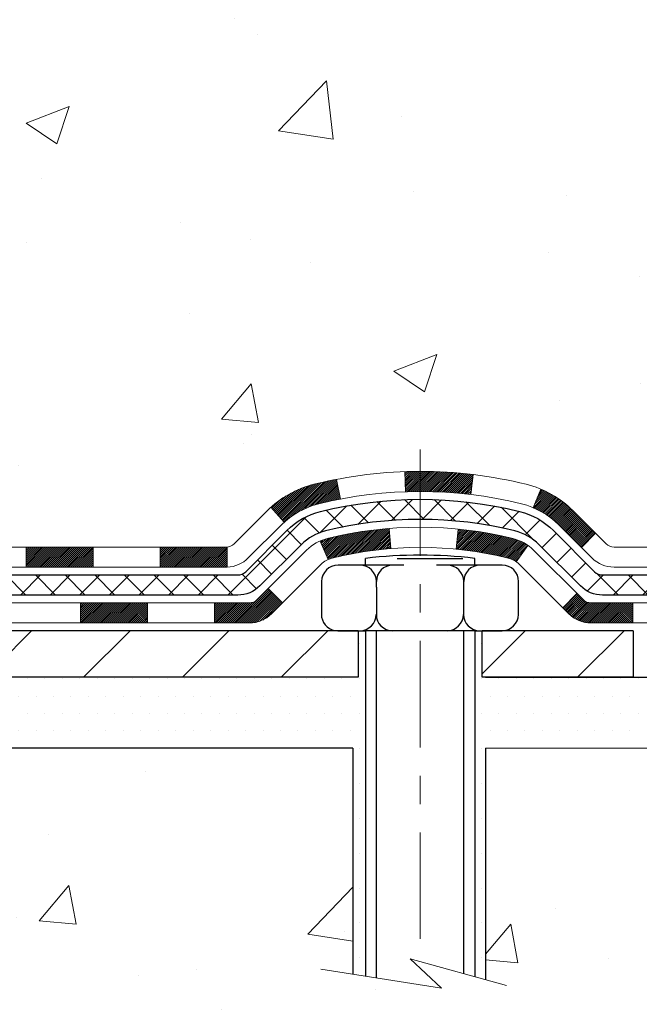
# Model space of a CAD drawing. Extents: x 13 to 3254, y -366 to 1977.
# Drawn here: x 178 to 180, y -349 to -345 of the extents above; entities that cross this region are included whole.
import ezdxf

# ---------------------------------------------------------------- set-up
doc = ezdxf.new("R2010")
doc.units = 0
doc.header["$LTSCALE"] = 5
doc.header["$MEASUREMENT"] = 0
doc.linetypes.add('CENTERX2', pattern=[4, 2.5, -0.5, 0.5, -0.5])
for name, color, linetype, lineweight in [('CENTERLINE - L', 1, 'CENTERX2', 18), ('CONCRETE - H', 130, 'CONTINUOUS', 9), ('CONCRETE - L', 132, 'CONTINUOUS', 13), ('DECK COAT - H', 20, 'CONTINUOUS', 20), ('DECK COAT - L', 22, 'CONTINUOUS', 18), ('MIG FOOT - H', 251, 'CONTINUOUS', 20), ('MIG FOOT - L', 7, 'CONTINUOUS', 30), ('PVC SIDESHEET - H', 170, 'CONTINUOUS', 20), ('PVC SIDESHEET - L', 150, 'CONTINUOUS', 25), ('SCREW - L', 1, 'CONTINUOUS', 25), ('SETTING BED - H', 210, 'CONTINUOUS', 20), ('SETTING BED - L', 212, 'CONTINUOUS', 25)]:
    doc.layers.add(name, color=color, linetype=linetype, lineweight=lineweight)
doc.layers.add('DECKCOAT', color=1, linetype='CONTINUOUS')
doc.layers.add('METAL11', color=7, linetype='CONTINUOUS')

msp = doc.modelspace()

# ---------------------------------------------------------------- hatches: boundary and pattern name
at = {"layer": 'CONCRETE - H'}
h = msp.add_hatch(dxfattribs=at)
h.set_pattern_fill('AR-CONC', color=256, scale=0.217, style=0)
h.set_pattern_definition([(49.99999999999999, (0, 0), (1.556454596243635, -0.1361721329122314), [0.16275, -1.79025]), (355, (0, 0), (-0.30109039394021, 1.632256930129026), [0.1302, -1.4322]), (100.45144446, (0.12970454777, -0.01134767648), (1.255364197397833, 1.496084780401926), [0.13831621664, -1.52147838304]), (46.18420000000002, (0, 0.434), (2.315913687557312, -0.3591768393209761), [0.244125, -2.685375]), (96.63563549, (0.19299273665, 0.40406852381), (2.028216422113076, 2.113837363680775), [0.20747444214, -2.282218859199999]), (351.1841639899999, (0, 0.434), (2.028216420768858, 2.113837362585878), [0.1953, -2.14830000217]), (21, (0.217, 0.3255), (1.295288303097062, -0.8736829927437852), [0.16275, -1.79025]), (326.0000000000001, (0.217, 0.3255), (0.5279942702698324, 1.573575597751671), [0.1302, -1.4322]), (71.45144474, (0.32494069118, 0.25269308442), (1.823282557504037, 0.6998926015897878), [0.1383162123, -1.52147838304]), (37.50000000000001, (0, 0), (0.02638688603852075, 0.7223796628139459), [0, -1.41484, 0, -1.4539, 0, -1.437625]), (7.499999999999999, (0, 0), (0.5708608962494625, 0.8558734147847217), [0, -0.82894, 0, -1.38229, 0, -0.547925]), (327.5, (-0.48391, 0), (1.158394686494127, -0.04894407166360407), [0, -0.5425, 0, -1.6926, 0, -2.24595]), (317.5, (-0.70091, 0), (1.265513987472978, 0.2172278116611295), [0, -0.70525, 0, -1.12406, 0, -1.59495])])
edge = h.paths.add_edge_path()
edge.add_line((180.1651988474792, -341.3907143050288), (179.1057283722127, -341.3907143050288))
edge.add_line((179.1057283722127, -341.3907143050288), (179.1057283722127, -340.433675749743))
edge.add_line((179.1057283722127, -340.433675749743), (181.3799994413012, -340.4336757497431))
edge.add_line((181.3799994413012, -340.4336757497431), (181.3799994413013, -340.9596613270319))
edge.add_line((181.3799994413013, -340.9596613270319), (181.4224298295134, -340.9486907248155))
edge.add_line((181.4224298295134, -340.9486907248155), (181.4906959323446, -340.9316240834329))
edge.add_line((181.4906959323446, -340.9316240834329), (181.5594323325196, -340.9150170754478))
edge.add_line((181.5594323325196, -340.9150170754478), (181.6286258231767, -340.8988704247782))
edge.add_line((181.6286258231767, -340.8988704247782), (181.6982631974543, -340.8831848553419))
edge.add_line((181.6982631974543, -340.8831848553419), (181.7683312484903, -340.8679610910571))
edge.add_line((181.7683312484903, -340.8679610910571), (181.8388167694233, -340.8531998558415))
edge.add_line((181.8388167694233, -340.8531998558415), (181.9097065533912, -340.8389018736132))
edge.add_line((181.9097065533912, -340.8389018736132), (181.9809873935325, -340.8250678682901))
edge.add_line((181.9809873935325, -340.8250678682901), (182.0526460829852, -340.8116985637901))
edge.add_line((182.0526460829852, -340.8116985637901), (182.1246694148877, -340.7987946840311))
edge.add_line((182.1246694148877, -340.7987946840311), (182.1970346070004, -340.7863484485178))
edge.add_line((182.1970346070004, -340.7863484485178), (182.2696795024413, -340.7743171059951))
edge.add_line((182.2696795024413, -340.7743171059951), (182.3425318249106, -340.7626489176033))
edge.add_line((182.3425318249106, -340.7626489176033), (182.4155192981009, -340.7512921444757))
edge.add_line((182.4155192981009, -340.7512921444757), (182.488569645705, -340.7401950477458))
edge.add_line((182.488569645705, -340.7401950477458), (182.5616105914152, -340.7293058885471))
edge.add_line((182.5616105914152, -340.7293058885471), (182.6345698589244, -340.7185729280127))
edge.add_line((182.6345698589244, -340.7185729280127), (182.7073751719251, -340.7079444272763))
edge.add_line((182.7073751719251, -340.7079444272763), (182.7799542541099, -340.6973686474713))
edge.add_line((182.7799542541099, -340.6973686474713), (182.8522348291714, -340.6867938497309))
edge.add_line((182.8522348291714, -340.6867938497309), (182.9241446208021, -340.6761682951887))
edge.add_line((182.9241446208021, -340.6761682951887), (182.9956113526949, -340.6654402449781))
edge.add_line((182.9956113526949, -340.6654402449781), (183.0665627485421, -340.6545579602324))
edge.add_line((183.0665627485421, -340.6545579602324), (183.1369265320365, -340.6434697020851))
edge.add_line((183.1369265320365, -340.6434697020851), (183.2066304268706, -340.6321237316695))
edge.add_line((183.2066304268706, -340.6321237316695), (183.2756021567371, -340.6204683101192))
edge.add_line((183.2756021567371, -340.6204683101192), (183.3437694453285, -340.6084516985675))
edge.add_line((183.3437694453285, -340.6084516985675), (183.4110600163376, -340.5960221581478))
edge.add_line((183.4110600163376, -340.5960221581478), (183.4774015934568, -340.5831279499935))
edge.add_line((183.4774015934568, -340.5831279499935), (183.5427219003788, -340.569717335238))
edge.add_line((183.5427219003788, -340.569717335238), (183.6069486607961, -340.5557385750147))
edge.add_line((183.6069486607961, -340.5557385750147), (183.6700095984015, -340.5411399304572))
edge.add_line((183.6700095984015, -340.5411399304572), (183.7318324368875, -340.5258696626987))
edge.add_line((183.7318324368875, -340.5258696626987), (183.7923448999468, -340.5098760328727))
edge.add_line((183.7923448999468, -340.5098760328727), (183.8514747112718, -340.4931073021125))
edge.add_line((183.8514747112718, -340.4931073021125), (183.9091495945553, -340.4755117315517))
edge.add_line((183.9091495945553, -340.4755117315517), (183.9652972734899, -340.4570375823236))
edge.add_line((183.9652972734899, -340.4570375823236), (184.019845471768, -340.4376331155616))
edge.add_line((184.019845471768, -340.4376331155616), (184.0727219130825, -340.4172465923991))
edge.add_line((184.0727219130825, -340.4172465923991), (184.1238543211258, -340.3958262739696))
edge.add_line((184.1238543211258, -340.3958262739696), (184.1731704195906, -340.3733204214064))
edge.add_line((184.1731704195906, -340.3733204214064), (184.2205979321695, -340.349677295843))
edge.add_line((184.2205979321695, -340.349677295843), (184.2660645825551, -340.3248451584128))
edge.add_line((184.2660645825551, -340.3248451584128), (184.30949809444, -340.2987722702491))
edge.add_line((184.30949809444, -340.2987722702491), (184.3508261915168, -340.2714068924854))
edge.add_line((184.3508261915168, -340.2714068924854), (184.3899765974781, -340.2426972862551))
edge.add_line((184.3899765974781, -340.2426972862551), (184.4268770360166, -340.2125917126917))
edge.add_line((184.4268770360166, -340.2125917126917), (184.4614552308248, -340.1810384329284))
edge.add_line((184.4614552308248, -340.1810384329284), (184.4936389055953, -340.1479857080988))
edge.add_line((184.4936389055953, -340.1479857080988), (184.5233557840208, -340.1133817993363))
edge.add_line((184.5233557840208, -340.1133817993363), (184.5505335897938, -340.0771749677742))
edge.add_line((184.5505335897938, -340.0771749677742), (184.575100046607, -340.039313474546))
edge.add_line((184.575100046607, -340.039313474546), (184.596982878153, -339.999745580785))
edge.add_line((184.596982878153, -339.999745580785), (184.6161098081244, -339.9584195476247))
edge.add_line((184.6161098081244, -339.9584195476247), (184.6324085602138, -339.9152836361986))
edge.add_line((184.6324085602138, -339.9152836361986), (184.6458068581138, -339.8702861076399))
edge.add_line((184.6458068581138, -339.8702861076399), (184.6562324255169, -339.8233752230822))
edge.add_line((184.6562324255169, -339.8233752230822), (184.6636129861159, -339.7744992436587))
edge.add_line((184.6636129861159, -339.7744992436587), (184.6678762636033, -339.7236064305031))
edge.add_line((184.6678762636033, -339.7236064305031), (184.6689499816718, -339.6706450447485))
edge.add_line((184.6689499816718, -339.6706450447485), (184.6667618640139, -339.6155633475286))
edge.add_line((184.6667618640139, -339.6155633475286), (184.6612396343223, -339.5583095999766))
edge.add_line((184.6612396343223, -339.5583095999766), (183.2837935231609, -339.5583095999766))
edge.add_line((183.2837935231609, -339.5583095999766), (183.2837935231609, -340.0582439149092))
edge.add_line((183.2837935231609, -340.0582439149092), (177.7166722120767, -340.0582439149092))
edge.add_line((177.7166722120767, -340.0582439149092), (177.7166752440547, -340.1828670158773))
edge.add_arc((177.6391389281175, -340.1840708574205), 0.07754566089448583, -90.88951218764669, 0.8895121876890926, ccw=False)
edge.add_line((177.6379350865744, -340.2616071733576), (177.3500224063624, -340.2616071733576))
edge.add_arc((177.0795338080455, -340.2546692623057), 0.2705775608383088, 311.97731109412246, 358.5307111492198, ccw=False)
edge.add_line((177.2605058949723, -340.4558192565452), (176.9452879545165, -340.6597674880182))
edge.add_arc((176.9666745511522, -340.6928221455468), 0.03936999999987451, 122.903152139245, 180.0000000002482)
edge.add_line((176.9273045511523, -340.692822145547), (176.9273045511523, -340.6973747016671))
edge.add_line((176.9273045511523, -340.6973747016671), (177.025729551152, -340.6973747016671))
edge.add_line((177.025729551152, -340.6973747016671), (177.025729551152, -340.8866097505257))
edge.add_arc((177.084124602649, -340.8726094917017), 0.06004988997894509, 193.4822306559217, 239.215392107091)
edge.add_arc((176.9140468340853, -341.3497930559482), 0.4478254090915094, 17.640255938496693, 71.87109708272459, ccw=False)
edge.add_arc((176.0485174563535, -341.6423479607184), 1.361411651893403, 4.074979495412208, 18.335053960161474, ccw=False)
edge.add_arc((175.7793509841761, -341.4084200362796), 1.632909065609124, 345.2170686115325, 355.1808035833505, ccw=False)
edge.add_arc((176.8493011705749, -341.6952750630966), 0.5251995961844588, 309.56664417564366, 345.6920565175259, ccw=False)
edge.add_arc((176.9257875103837, -341.757383155236), 0.4290404058595066, 287.3023772371974, 306.9749010396853, ccw=False)
edge.add_arc((177.0650995511519, -342.2045972690723), 0.03936999999985526, 107.3023772371372, 180.0000000001654)
edge.add_line((177.025729551152, -342.2045972690724), (177.0257265192018, -346.8678293947113))
edge.add_arc((177.0650965192018, -346.8678293947114), 0.03937000000001944, 179.9999999999172, 270.0000000000828)
edge.add_line((177.0650965192018, -346.9071993947114), (178.7760031376638, -346.9071993947113))
edge.add_arc((178.7760016215771, -346.8678293945487), 0.03937000019183777, 270.0022063848002, 314.9999999442246)
edge.add_line((178.803840415661, -346.8956681886867), (178.9331824184001, -346.7669582955551))
edge.add_arc((179.1700089141246, -347.0289036388943), 0.3531319186568291, 103.90174750326702, 132.1169401451388, ccw=False)
edge.add_arc((179.4592935071845, -348.1976734123012), 1.557170273114523, 76.09799910896118, 103.9019434277543, ccw=False)
edge.add_arc((179.7485781002669, -347.0289036388611), 0.3531319186165556, 45.00000000002609, 76.09799910891871, ccw=False)
edge.add_line((179.998280074574, -346.7792016645538), (180.1147465987069, -346.8956681886867))
edge.add_arc((180.1425853931164, -346.8678293940616), 0.03937000076650304, 225.0000002219612, 270.0044118211783)
edge.add_line((180.1425884246381, -346.9071993947114), (180.3540282912199, -346.9071993947114))
edge.add_arc((180.3540267751879, -347.0271993948417), 0.1200000001398095, 60.00003268739249, 89.99927614802698, ccw=False)
edge.add_line((180.4140267159694, -346.9232763120363), (181.0941154181062, -347.3159251901031))
edge.add_arc((181.1137989022022, -347.2818288941481), 0.03937000055889801, 240.0025478434609, 269.999999892416)
edge.add_line((181.1137989021283, -347.321198894707), (182.0217583591353, -347.321198894707))
edge.add_arc((182.0217568430985, -347.4314348948482), 0.110236000151605, 60.00000001032362, 89.9992120313662, ccw=False)
edge.add_line((182.0768748431571, -347.3359677182954), (182.2126357507749, -347.414349314854))
edge.add_arc((182.2323207507748, -347.3802538947072), 0.03936999999979254, 239.9999999999531, 270.0000000000828)
edge.add_line((182.2323207507749, -347.419623894707), (182.9020044507749, -347.419623894707))
edge.add_line((182.9020044507749, -347.419623894707), (182.9020059667518, -347.61647390322))
edge.add_line((182.9020059667518, -347.61647390322), (183.3950076187749, -347.6164739032187))
edge.add_line((183.3950076187749, -347.6164739032187), (183.3616761579202, -347.568088350966))
edge.add_line((183.3616761579202, -347.568088350966), (183.3328182953567, -347.5179052482332))
edge.add_line((183.3328182953567, -347.5179052482332), (183.3078925814955, -347.4662610232594))
edge.add_line((183.3078925814955, -347.4662610232594), (183.286357566748, -347.4134921042836))
edge.add_line((183.286357566748, -347.4134921042836), (183.2676718015254, -347.359934919545))
edge.add_line((183.2676718015254, -347.359934919545), (183.251293836239, -347.3059258972826))
edge.add_line((183.251293836239, -347.3059258972826), (183.2366822213002, -347.2518014657354))
edge.add_line((183.2366822213002, -347.2518014657354), (183.2232955071202, -347.1978980531426))
edge.add_line((183.2232955071202, -347.1978980531426), (183.2105922441102, -347.1445520877431))
edge.add_line((183.2105922441102, -347.1445520877431), (183.1980309826816, -347.0920999977761))
edge.add_line((183.1980309826816, -347.0920999977761), (183.1850702732456, -347.0408782114807))
edge.add_line((183.1850702732456, -347.0408782114807), (183.1711686662136, -346.9912231570959))
edge.add_line((183.1711686662136, -346.9912231570959), (183.1557847119967, -346.9434712628607))
edge.add_line((183.1557847119967, -346.9434712628607), (183.1383769610064, -346.8979589570143))
edge.add_line((183.1383769610064, -346.8979589570143), (183.1184244842133, -346.8550082059015))
edge.add_line((183.1184244842133, -346.8550082059015), (183.0957381547348, -346.8147071378178))
edge.add_line((183.0957381547348, -346.8147071378178), (183.0703975511535, -346.7769545104892))
edge.add_line((183.0703975511535, -346.7769545104892), (183.0424899770224, -346.7416436374569))
edge.add_line((183.0424899770224, -346.7416436374569), (183.0121027358949, -346.7086678322621))
edge.add_line((183.0121027358949, -346.7086678322621), (182.9793231313242, -346.677920408446))
edge.add_line((182.9793231313242, -346.677920408446), (182.9442384668637, -346.6492946795498))
edge.add_line((182.9442384668637, -346.6492946795498), (182.9069360460665, -346.6226839591147))
edge.add_line((182.9069360460665, -346.6226839591147), (182.8675031724861, -346.597981560682))
edge.add_line((182.8675031724861, -346.597981560682), (182.8260271496756, -346.5750807977928))
edge.add_line((182.8260271496756, -346.5750807977928), (182.7825952811883, -346.5538749839884))
edge.add_line((182.7825952811883, -346.5538749839884), (182.7372948705774, -346.5342574328099))
edge.add_line((182.7372948705774, -346.5342574328099), (182.6902132213964, -346.5161214577986))
edge.add_line((182.6902132213964, -346.5161214577986), (182.6414376371984, -346.4993603724957))
edge.add_line((182.6414376371984, -346.4993603724957), (182.5910554215367, -346.4838674904424))
edge.add_line((182.5910554215367, -346.4838674904424), (182.5391538779647, -346.46953612518))
edge.add_line((182.5391538779647, -346.46953612518), (182.4858203100354, -346.4562595902495))
edge.add_line((182.4858203100354, -346.4562595902495), (182.4311420213023, -346.4439311991924))
edge.add_line((182.4311420213023, -346.4439311991924), (182.3752063153187, -346.4324442655496))
edge.add_line((182.3752063153187, -346.4324442655496), (182.3181004956377, -346.4216921028626))
edge.add_line((182.3181004956377, -346.4216921028626), (182.2599118658127, -346.4115680246723))
edge.add_line((182.2599118658127, -346.4115680246723), (182.2007277293969, -346.4019653445202))
edge.add_line((182.2007277293969, -346.4019653445202), (182.1406353899436, -346.3927773759474))
edge.add_line((182.1406353899436, -346.3927773759474), (182.0797221510061, -346.3838974324951))
edge.add_line((182.0797221510061, -346.3838974324951), (182.0180753161377, -346.3752188277045))
edge.add_line((182.0180753161377, -346.3752188277045), (181.9557821888916, -346.3666348751169))
edge.add_line((181.9557821888916, -346.3666348751169), (181.8929300728211, -346.3580388882734))
edge.add_line((181.8929300728211, -346.3580388882734), (181.8296062714794, -346.3493241807152))
edge.add_line((181.8296062714794, -346.3493241807152), (181.76589808842, -346.3403840659836))
edge.add_line((181.76589808842, -346.3403840659836), (181.7018928271959, -346.3311118576198))
edge.add_line((181.7018928271959, -346.3311118576198), (181.6376777913606, -346.321400869165))
edge.add_line((181.6376777913606, -346.321400869165), (181.5733402844672, -346.3111444141604))
edge.add_line((181.5733402844672, -346.3111444141604), (181.5089676100691, -346.3002358061472))
edge.add_line((181.5089676100691, -346.3002358061472), (181.4446470717195, -346.2885683586667))
edge.add_line((181.4446470717195, -346.2885683586667), (181.3804659729717, -346.2760353852599))
edge.add_line((181.3804659729717, -346.2760353852599), (181.316511617379, -346.2625301994683))
edge.add_line((181.316511617379, -346.2625301994683), (181.2528713084946, -346.2479461148329))
edge.add_line((181.2528713084946, -346.2479461148329), (181.1896308195999, -346.2321790790177))
edge.add_line((181.1896308195999, -346.2321790790177), (181.1268402221106, -346.2151864948413))
edge.add_line((181.1268402221106, -346.2151864948413), (181.0645136024008, -346.1969877077194))
edge.add_line((181.0645136024008, -346.1969877077194), (181.0026634599369, -346.1776047946803))
edge.add_line((181.0026634599369, -346.1776047946803), (180.9413022941849, -346.1570598327528))
edge.add_line((180.9413022941849, -346.1570598327528), (180.8804426046111, -346.1353748989653))
edge.add_line((180.8804426046111, -346.1353748989653), (180.8200968906818, -346.1125720703464))
edge.add_line((180.8200968906818, -346.1125720703464), (180.760277651863, -346.0886734239247))
edge.add_line((180.760277651863, -346.0886734239247), (180.700997387621, -346.0637010367287))
edge.add_line((180.700997387621, -346.0637010367287), (180.6422685974219, -346.037676985787))
edge.add_line((180.6422685974219, -346.037676985787), (180.5841037807321, -346.0106233481281))
edge.add_line((180.5841037807321, -346.0106233481281), (180.5265154370177, -345.9825622007806))
edge.add_line((180.5265154370177, -345.9825622007806), (180.4695160657448, -345.9535156207731))
edge.add_line((180.4695160657448, -345.9535156207731), (180.4131181663797, -345.9235056851341))
edge.add_line((180.4131181663797, -345.9235056851341), (180.3573342383885, -345.8925544708922))
edge.add_line((180.3573342383885, -345.8925544708922), (180.3021767812376, -345.8606840550759))
edge.add_line((180.3021767812376, -345.8606840550759), (180.247658294393, -345.8279165147138))
edge.add_line((180.247658294393, -345.8279165147138), (180.193791277321, -345.7942739268345))
edge.add_line((180.193791277321, -345.7942739268345), (180.1405882294877, -345.7597783684665))
edge.add_line((180.1405882294877, -345.7597783684665), (180.0880616503595, -345.7244519166384))
edge.add_line((180.0880616503595, -345.7244519166384), (180.0362240394024, -345.6883166483787))
edge.add_line((180.0362240394024, -345.6883166483787), (179.9850878960826, -345.651394640716))
edge.add_line((179.9850878960826, -345.651394640716), (179.9346657198664, -345.6137079706789))
edge.add_line((179.9346657198664, -345.6137079706789), (179.8849700102199, -345.5752787152958))
edge.add_line((179.8849700102199, -345.5752787152958), (179.8360132666095, -345.5361289515955))
edge.add_line((179.8360132666095, -345.5361289515955), (179.7878079885011, -345.4962807566064))
edge.add_line((179.7878079885011, -345.4962807566064), (179.7403666753611, -345.4557562073571))
edge.add_line((179.7403666753611, -345.4557562073571), (179.6937018266557, -345.414577380876))
edge.add_line((179.6937018266557, -345.414577380876), (179.647825941851, -345.372766354192))
edge.add_line((179.647825941851, -345.372766354192), (179.6027515204133, -345.3303452043334))
edge.add_line((179.6027515204133, -345.3303452043334), (179.5584910618087, -345.2873360083288))
edge.add_line((179.5584910618087, -345.2873360083288), (179.5150570655034, -345.2437608432068))
edge.add_line((179.5150570655034, -345.2437608432068), (179.4724620309637, -345.1996417859959))
edge.add_line((179.4724620309637, -345.1996417859959), (179.4307184576557, -345.1550009137248))
edge.add_line((179.4307184576557, -345.1550009137248), (179.3898388450457, -345.1098603034219))
edge.add_line((179.3898388450457, -345.1098603034219), (179.3498356925997, -345.0642420321159))
edge.add_line((179.3498356925997, -345.0642420321159), (179.3107214997842, -345.0181681768352))
edge.add_line((179.3107214997842, -345.0181681768352), (179.2725087660651, -344.9716608146085))
edge.add_line((179.2725087660651, -344.9716608146085), (179.2352099909088, -344.9247420224642))
edge.add_line((179.2352099909088, -344.9247420224642), (179.1988376737814, -344.877433877431))
edge.add_line((179.1988376737814, -344.877433877431), (179.1634043141491, -344.8297584565375))
edge.add_line((179.1634043141491, -344.8297584565375), (179.1289224114781, -344.7817378368121))
edge.add_line((179.1289224114781, -344.7817378368121), (179.0954044652347, -344.7333940952835))
edge.add_line((179.0954044652347, -344.7333940952835), (179.062862974885, -344.6847493089801))
edge.add_line((179.062862974885, -344.6847493089801), (179.0313104398952, -344.6358255549306))
edge.add_line((179.0313104398952, -344.6358255549306), (179.0007593597315, -344.5866449101636))
edge.add_line((179.0007593597315, -344.5866449101636), (178.9712222338601, -344.5372294517074))
edge.add_line((178.9712222338601, -344.5372294517074), (178.9427115617472, -344.4876012565909))
edge.add_line((178.9427115617472, -344.4876012565909), (178.915239842859, -344.4377824018424))
edge.add_line((178.915239842859, -344.4377824018424), (178.8888195766618, -344.3877949644906))
edge.add_line((178.8888195766618, -344.3877949644906), (178.8634632626216, -344.337661021564))
edge.add_line((178.8634632626216, -344.337661021564), (178.8391834002047, -344.2874026500911))
edge.add_line((178.8391834002047, -344.2874026500911), (178.8159924888774, -344.2370419271006))
edge.add_line((178.8159924888774, -344.2370419271006), (178.7939030281057, -344.186600929621))
edge.add_line((178.7939030281057, -344.186600929621), (178.772927517356, -344.1361017346808))
edge.add_line((178.772927517356, -344.1361017346808), (178.7530784560943, -344.0855664193086))
edge.add_line((178.7530784560943, -344.0855664193086), (178.7343683437869, -344.0350170605331))
edge.add_line((178.7343683437869, -344.0350170605331), (178.7168096799, -343.9844757353825))
edge.add_line((178.7168096799, -343.9844757353825), (178.7004149638998, -343.9339645208858))
edge.add_line((178.7004149638998, -343.9339645208858), (178.6851966952525, -343.8835054940712))
edge.add_line((178.6851966952525, -343.8835054940712), (178.6711673734243, -343.8331207319675))
edge.add_line((178.6711673734243, -343.8331207319675), (178.6583394978813, -343.7828323116031))
edge.add_line((178.6583394978813, -343.7828323116031), (178.6467255680898, -343.7326623100066))
edge.add_line((178.6467255680898, -343.7326623100066), (178.636338083516, -343.6826328042066))
edge.add_line((178.636338083516, -343.6826328042066), (178.6271895436261, -343.6327658712317))
edge.add_line((178.6271895436261, -343.6327658712317), (178.6192924478862, -343.5830835881104))
edge.add_line((178.6192924478862, -343.5830835881104), (178.6126592957627, -343.5336080318712))
edge.add_line((178.6126592957627, -343.5336080318712), (178.6073025867216, -343.4843612795427))
edge.add_line((178.6073025867216, -343.4843612795427), (178.6032348202291, -343.4353654081535))
edge.add_line((178.6032348202291, -343.4353654081535), (178.6004684957516, -343.3866424947321))
edge.add_line((178.6004684957516, -343.3866424947321), (178.599016112755, -343.3382146163071))
edge.add_line((178.599016112755, -343.3382146163071), (178.5988901707058, -343.2901038499072))
edge.add_line((178.5988901707058, -343.2901038499072), (178.60010316907, -343.2423322725606))
edge.add_line((178.60010316907, -343.2423322725606), (178.6026676073139, -343.1949219612962))
edge.add_line((178.6026676073139, -343.1949219612962), (178.6065959849036, -343.1478949931424))
edge.add_line((178.6065959849036, -343.1478949931424), (178.6118986047304, -343.1012716205301))
edge.add_line((178.6118986047304, -343.1012716205301), (178.6185695544115, -343.0550586265783))
edge.add_line((178.6185695544115, -343.0550586265783), (178.6265956611749, -343.0092567635222))
edge.add_line((178.6265956611749, -343.0092567635222), (178.6359637181589, -342.9638667552796))
edge.add_line((178.6359637181589, -342.9638667552796), (178.6466605185018, -342.9188893257685))
edge.add_line((178.6466605185018, -342.9188893257685), (178.6586728553418, -342.8743251989068))
edge.add_line((178.6586728553418, -342.8743251989068), (178.6719875218171, -342.8301750986124))
edge.add_line((178.6719875218171, -342.8301750986124), (178.686591311066, -342.7864397488033))
edge.add_line((178.686591311066, -342.7864397488033), (178.7024710162266, -342.7431198733975))
edge.add_line((178.7024710162266, -342.7431198733975), (178.7196134304373, -342.7002161963128))
edge.add_line((178.7196134304373, -342.7002161963128), (178.7380053468363, -342.6577294414672))
edge.add_line((178.7380053468363, -342.6577294414672), (178.7576335585617, -342.6156603327787))
edge.add_line((178.7576335585617, -342.6156603327787), (178.7784848587518, -342.5740095941652))
edge.add_line((178.7784848587518, -342.5740095941652), (178.8005460405449, -342.5327779495446))
edge.add_line((178.8005460405449, -342.5327779495446), (178.8238038970791, -342.4919661228349))
edge.add_line((178.8238038970791, -342.4919661228349), (178.8482452214928, -342.451574837954))
edge.add_line((178.8482452214928, -342.451574837954), (178.8738568069241, -342.4116048188198))
edge.add_line((178.8738568069241, -342.4116048188198), (178.9006254465113, -342.3720567893503))
edge.add_line((178.9006254465113, -342.3720567893503), (178.9285379333925, -342.3329314734635))
edge.add_line((178.9285379333925, -342.3329314734635), (178.9575810607061, -342.2942295950772))
edge.add_line((178.9575810607061, -342.2942295950772), (178.9877416215903, -342.2559518781094))
edge.add_line((178.9877416215903, -342.2559518781094), (179.0190064091832, -342.2180990464781))
edge.add_line((179.0190064091832, -342.2180990464781), (179.0513622166232, -342.1806718241011))
edge.add_line((179.0513622166232, -342.1806718241011), (179.0847958370485, -342.1436709348965))
edge.add_line((179.0847958370485, -342.1436709348965), (179.1192940635972, -342.1070971027821))
edge.add_line((179.1192940635972, -342.1070971027821), (179.1548436894076, -342.0709510516759))
edge.add_line((179.1548436894076, -342.0709510516759), (179.191431507618, -342.035233505496))
edge.add_line((179.191431507618, -342.035233505496), (179.2290443113666, -341.99994518816))
edge.add_line((179.2290443113666, -341.99994518816), (179.2676688937916, -341.9650868235861))
edge.add_line((179.2676688937916, -341.9650868235861), (179.3072920480312, -341.9306591356922))
edge.add_line((179.3072920480312, -341.9306591356922), (179.3479005672237, -341.8966628483961))
edge.add_line((179.3479005672237, -341.8966628483961), (179.3894812445074, -341.8630986856159))
edge.add_line((179.3894812445074, -341.8630986856159), (179.4320208730203, -341.8299673712694))
edge.add_line((179.4320208730203, -341.8299673712694), (179.4755062459008, -341.7972696292748))
edge.add_line((179.4755062459008, -341.7972696292748), (179.5199241562871, -341.7650061835497))
edge.add_line((179.5199241562871, -341.7650061835497), (179.5652613973175, -341.7331777580122))
edge.add_line((179.5652613973175, -341.7331777580122), (179.6115047621301, -341.7017850765803))
edge.add_line((179.6115047621301, -341.7017850765803), (179.6586410438632, -341.6708288631719))
edge.add_line((179.6586410438632, -341.6708288631719), (179.7066570356551, -341.6403098417048))
edge.add_line((179.7066570356551, -341.6403098417048), (179.7555395306439, -341.6102287360972))
edge.add_line((179.7555395306439, -341.6102287360972), (179.8052753219679, -341.5805862702668))
edge.add_line((179.8052753219679, -341.5805862702668), (179.8558512027653, -341.5513831681317))
edge.add_line((179.8558512027653, -341.5513831681317), (179.9072539661743, -341.5226201536098))
edge.add_line((179.9072539661743, -341.5226201536098), (179.9594704053332, -341.4942979506189))
edge.add_line((179.9594704053332, -341.4942979506189), (180.0124873133803, -341.4664172830771))
edge.add_line((180.0124873133803, -341.4664172830771), (180.0662914834537, -341.4389788749023))
edge.add_line((180.0662914834537, -341.4389788749023), (180.1208697086917, -341.4119834500124))
edge.add_line((180.1208697086917, -341.4119834500124), (180.1651988474792, -341.3907143050288))
h = msp.add_hatch(dxfattribs=at)
h.set_pattern_fill('AR-CONC', color=256, scale=0.217)
h.set_pattern_definition([(49.99999999999999, (-2.5, 0), (1.556454596243635, -0.1361721329122314), [0.16275, -1.79025]), (355, (-2.5, 0), (-0.30109039394021, 1.632256930129026), [0.1302, -1.4322]), (100.45144446, (-2.37029545223, -0.01134767648), (1.255364197397833, 1.496084780401926), [0.1383162166399999, -1.521478383039999]), (46.18420000000002, (-2.5, 0.434), (2.315913687557312, -0.3591768393209761), [0.2441249999999999, -2.685374999999999]), (96.63563549, (-2.30700726335, 0.40406852381), (2.028216422113076, 2.113837363680775), [0.20747444214, -2.282218859199999]), (351.1841639899999, (-2.5, 0.434), (2.028216420768858, 2.113837362585878), [0.1953, -2.14830000217]), (21, (-2.283, 0.3255), (1.295288303097062, -0.8736829927437852), [0.16275, -1.79025]), (326.0000000000001, (-2.283, 0.3255), (0.5279942702698324, 1.573575597751671), [0.1302, -1.4322]), (71.45144474, (-2.17505930882, 0.25269308442), (1.823282557504037, 0.6998926015897878), [0.1383162123, -1.52147838304]), (37.50000000000001, (-2.5, 0), (0.02638688603852075, 0.7223796628139459), [0, -1.41484, 0, -1.4539, 0, -1.437625]), (7.499999999999999, (-2.5, 0), (0.5708608962494625, 0.8558734147847217), [0, -0.82894, 0, -1.38229, 0, -0.547925]), (327.5, (-2.98391, 0), (1.158394686494127, -0.04894407166360407), [0, -0.5425, 0, -1.6926, 0, -2.24595]), (317.5, (-3.20091, 0), (1.265513987472978, 0.2172278116611295), [0, -0.70525, 0, -1.12406, 0, -1.59495])])
edge = h.paths.add_edge_path()
edge.add_line((183.3950091347511, -347.6164739032187), (179.6895203387045, -347.616473903229))
edge.add_line((179.6895203387045, -347.616473903229), (179.6895203387068, -348.4321532455588))
edge.add_line((179.6895203387068, -348.4321532455588), (179.423935909161, -348.3589774392611))
edge.add_line((179.423935909161, -348.3589774392611), (179.5341877239504, -348.4624217198276))
edge.add_line((179.5341877239504, -348.4624217198276), (179.2220377282426, -348.4133238531473))
edge.add_line((179.2220377282426, -348.4133238531473), (179.2220377282403, -347.6164739032303))
edge.add_line((179.2220377282403, -347.6164739032303), (176.2837935231609, -347.6164739032386))
edge.add_line((176.2837935231609, -347.6164739032386), (176.2837935231609, -349.142877229113))
edge.add_spline(control_points=[(176.2837935231609, -349.142877229113), (176.7474518476633, -349.1250621101326), (177.6664920195631, -349.3188779662625), (179.3858551680835, -349.5003827957907), (180.967914594797, -348.4863190265494), (183.1734297562491, -348.7486998536732), (183.357783040933, -347.8130976203109), (183.3950091347511, -347.6164739032185)], knot_values=[0, 0, 0, 0, 1.40532807021779, 2.803782410985891, 4.986713585602555, 7.132902697497856, 7.69340470724182, 7.69340470724182, 7.69340470724182, 7.69340470724182], degree=3, periodic=0)
h.paths.add_polyline_path([(180.7066392111596, -350.1111470669945), (183.8209249254453, -350.1111470669945), (183.8209249254453, -348.7242423050897), (180.7066392111596, -348.7242423050897)], flags=9)
at = {"layer": 'DECK COAT - H'}
h = msp.add_hatch(dxfattribs=at)
h.set_pattern_fill('ANSI31', color=256, scale=0.03937, style=0)
h.set_pattern_definition([(45, (-12.55882213052402, -508.9933522986692), (-0.003479849246914297, 0.003479849246914297), [])])
h.paths.add_polyline_path([(178.0707166391385, -346.9071993947113), (178.3069366391383, -346.9071993947113), (178.3069366391383, -346.9780653947114), (178.0707166391385, -346.9780653947114)])
h.paths.add_polyline_path([(178.5431566391385, -346.9071993947113), (178.7760046536401, -346.9071993947113, 0.02144170134057288), (178.7793766391387, -346.9070547259884), (178.7793766391383, -346.9780653947114), (178.5431566391385, -346.9780653947114)])
h.paths.add_polyline_path([(178.9331854503543, -346.7669582955551, -0.1237366593047226), (179.085167785568, -346.6861156280194, -0.01313217533143259), (179.1650428682283, -346.668557969757), (179.1784341980033, -346.7381472091756, 0.01313217533147817), (179.1021941883373, -346.7549058276464, 0.1237366593049013), (178.9807114471829, -346.8195251062006)])
h.paths.add_polyline_path([(178.2624485391384, -347.1040493947114), (178.4986685391382, -347.1040493947114), (178.4986685391382, -347.1749153947113), (178.2624485391384, -347.1749153947113)])
h.paths.add_polyline_path([(179.1069272075858, -346.8859198850334, -0.04324640446576285), (179.1324633488163, -346.8771995158723, -0.04070359398944642), (179.3507074541403, -346.8416941882474), (179.356364411733, -346.9123340409284, 0.04070359398944876), (179.1494897515855, -346.9459897154995, 0.04324640446531137), (179.1355329677145, -346.950755835273)])
h.paths.add_polyline_path([(178.7348885391384, -347.1040493947114), (178.8575425933931, -347.1040493947114, 0.1989123673794921), (178.8853813873683, -347.0925181886867), (178.9240773109941, -347.0538222650609), (178.9741871401498, -347.1039320942166), (178.935491216524, -347.1426280178423, -0.198912367379553), (178.8575425933932, -347.1749153947113), (178.7348885391384, -347.1749153947113)])
h.paths.add_polyline_path([(179.4052214862691, -346.6414423407284, -0.008683585791257758), (179.4592965391386, -346.6405031391868), (179.4592965391386, -346.7113691391867, 0.008683585791259676), (179.4076824134796, -346.7122655981603)])
h.paths.add_polyline_path([(179.4592965391386, -346.6405031391868, -0.03014854381015566), (179.646570923938, -346.651805512295), (179.6380481651991, -346.7221571472404, 0.03014854381015595), (179.4592965391386, -346.7113691391867)])
h.paths.add_polyline_path([(179.5932343482032, -346.843962989519, -0.03601941678383571), (179.7861297294603, -346.8771995158722, -0.0935601540946129), (179.8388501340523, -346.9013279930862), (179.797917675964, -346.9591771402783, 0.09356015409565223), (179.769103326691, -346.9459897154993, 0.03601941678380825), (179.5862568466805, -346.9144846488053)])
h.paths.add_polyline_path([(179.9615358984815, -347.1210620545712), (180.0116457276368, -347.0709522254155), (180.033211690908, -347.0925181886867, 0.1989123673796988), (180.0610504848833, -347.1040493947114), (180.2082942848834, -347.1040493947114), (180.2082942848834, -347.1749153947114), (180.0610504848832, -347.1749153947113, -0.1989123673795969), (179.9831018617524, -347.1426280178422)])
h.paths.add_polyline_path([(179.9481732773736, -346.82931149371, 0.09785809462208828), (179.857253591922, -346.7683957784902), (179.8845370222663, -346.7029923811423, -0.09785809462147925), (179.9982831065282, -346.7792016645539), (180.0776236693582, -346.8585422273839), (180.0275138402029, -346.9086520565394)])
at = {"layer": 'MIG FOOT - H'}
h = msp.add_hatch(dxfattribs=at)
h.set_pattern_fill('ANSI31', color=256, scale=1.9685, style=0)
h.set_pattern_definition([(45, (-772.1394872878294, -807.120976325465), (-0.1739924623457148, 0.1739924623457148), [])])
h.paths.add_polyline_path([(176.6857950391375, -340.7954744032289), (176.5217950391375, -340.795474403229), (176.5217950391379, -341.357974403229), (176.6857950391376, -341.357974403229)])
edge = h.paths.add_edge_path()
edge.add_line((176.6857950391376, -341.732974403229), (176.5217950391379, -341.732974403229))
edge.add_line((176.5217950391379, -341.732974403229), (176.5217950391382, -347.0121444032289))
edge.add_arc((176.8761250391381, -347.012144403229), 0.3543299999998908, 179.9999999999908, 270.0000000000184)
edge.add_line((176.8761250391382, -347.3664744032289), (179.2405450081382, -347.3664744032289))
edge.add_line((179.2405450081382, -347.3664744032289), (179.2405450081378, -347.2024744032289))
edge.add_line((179.2405450081378, -347.2024744032289), (176.8761250391382, -347.202474403229))
edge.add_arc((176.8761250391382, -347.0121444032289), 0.1903300000000172, 180, 270, ccw=False)
edge.add_line((176.6857950391382, -347.0121444032289), (176.6857950391376, -341.732974403229))
h.paths.add_polyline_path([(180.209295039138, -347.202474403229), (179.678048070138, -347.2024744032291), (179.6780480701381, -347.3664744032291), (180.2092950391381, -347.366474403229)])
at = {"layer": 'PVC SIDESHEET - H'}
h = msp.add_hatch(dxfattribs=at)
h.set_pattern_fill('ANSI37', color=256, scale=0.59055, style=0)
h.set_pattern_definition([(45, (-7.502383895845838, -372.3827256218926), (-0.05219773870371446, 0.05219773870371446), []), (135, (-7.502383895845838, -372.3827256218926), (-0.05219773870371446, -0.05219773870371446), [])])
edge = h.paths.add_edge_path()
edge.add_line((176.8564385511563, -346.9662543947113), (176.856438551157, -342.1420549767749))
edge.add_line((176.8564385511569, -342.1420549767749), (176.9273045511511, -342.1420549767749))
edge.add_line((176.9273045511513, -342.1420549767749), (176.9273045511564, -346.9662543947113))
edge.add_arc((176.9666745511562, -346.9662543947114), 0.0393699999999626, 539.999999999876, 630.0000000000828)
edge.add_line((176.9666745511563, -347.0056243947114), (178.8167736235169, -347.0056243947113))
edge.add_arc((178.8167736235169, -346.9662543947115), 0.03936999999984891, 270, 315)
edge.add_line((178.8446124174921, -346.9940931886867), (178.9899069566863, -346.8487986494926))
edge.add_arc((179.1700119460552, -347.0289036388616), 0.2547069186167359, 463.9020008910767, 495.00000000000114, ccw=False)
edge.add_arc((179.4592965391386, -348.1976734123011), 1.458745273114345, 450.00000000000114, 463.9020008910778, ccw=False)
edge.add_line((179.4592965391386, -346.7389281391867), (179.4592965391386, -346.8097941391867))
edge.add_arc((179.4592965391386, -348.1976734123011), 1.387879273114407, 450.0000000000023, 463.9020008910806)
edge.add_arc((179.1700119460551, -347.0289036388615), 0.1838409186166517, 463.9020008910817, 495.0000000000188)
edge.add_line((179.0400167858417, -346.8989084786481), (178.8947222466477, -347.0442030178422))
edge.add_arc((178.8167736235169, -346.9662543947114), 0.1102359999999185, 269.9999999999852, 315.0000000000209, ccw=False)
edge.add_line((178.8167736235169, -347.0764903947113), (176.9666745511563, -347.0764903947113))
edge.add_arc((176.9666745511563, -346.9662543947113), 0.1102359999999862, 180, 270, ccw=False)
edge = h.paths.add_edge_path()
edge.add_arc((179.4592965391385, -348.197673412301), 1.458745273114317, 436.0979991089357, 449.9999999999967, ccw=False)
edge.add_arc((179.7485811322216, -347.0289036388612), 0.2547069186164354, 405.00000000000455, 436.0979991089393, ccw=False)
edge.add_line((179.9286861215905, -346.8487986494923), (180.0739806607848, -346.9940931886866))
edge.add_arc((180.1018194547601, -346.9662543947113), 0.03937000000000068, 224.9999999999891, 270)
edge.add_line((180.1018194547601, -347.0056243947114), (180.3276567671294, -347.0056243947114))
edge.add_arc((180.3276567671294, -347.1256243947114), 0.1200000000000045, 419.9999999999996, 450, ccw=False)
edge.add_line((180.3876567671295, -347.0217013462573), (181.0677429982277, -347.414349314854))
edge.add_arc((181.0874279982277, -347.380253894707), 0.03936999999995568, 239.9999999999464, 270)
edge.add_line((181.0874279982277, -347.419623894707), (182.0323090348175, -347.419623894707))
edge.add_line((182.0323090348175, -347.419623894707), (182.0323090348175, -347.490489894707))
edge.add_line((182.0323090348175, -347.490489894707), (181.0874279982277, -347.490489894707))
edge.add_arc((181.0874279982277, -347.380253894707), 0.110235999999901, 239.9999999999919, 270.0000000000148, ccw=False)
edge.add_line((181.0323099982277, -347.4757210711185), (180.3501042150531, -347.0818493785599))
edge.add_arc((180.3301042150531, -347.1164903947113), 0.03999999999995259, 419.9999999999909, 450)
edge.add_line((180.3301042150531, -347.0764903947114), (180.10181945476, -347.0764903947113))
edge.add_arc((180.1018194547601, -346.9662543947113), 0.1102359999999969, 225.0000000000248, 269.9999999999852, ccw=False)
edge.add_line((180.0238708316292, -347.0442030178423), (179.8785762924347, -346.8989084786479))
edge.add_arc((179.7485811322216, -347.028903638861), 0.1838409186163031, 405.000000000036, 436.0979991089459)
edge.add_arc((179.4592965391384, -348.1976734123011), 1.387879273114356, 436.0979991089382, 449.9999999999941)
edge.add_line((179.4592965391386, -346.8097941391867), (179.4592965391386, -346.7389281391867))
at = {"layer": 'SETTING BED - H', "linetype": 'Continuous'}
h = msp.add_hatch(dxfattribs=at)
h.set_pattern_fill('DOTS', color=256, scale=0.9842500000000001, style=0)
h.set_pattern_definition([(7.016477563892661e-15, (160.2972797373663, -356.9674776691186), (0.0307578125, 0.061515625), [0, -0.061515625])])
edge = h.paths.add_edge_path()
edge.add_line((179.2220377282403, -347.6164739032303), (179.2220377282426, -348.4133238531473))
edge.add_line((179.2220377282426, -348.4133238531473), (179.2664397580365, -348.4203078190904))
edge.add_line((179.2664397580365, -348.4203078190904), (179.2664397580365, -347.202474403229))
edge.add_line((179.2664397580365, -347.202474403229), (179.2405450081385, -347.202474403229))
edge.add_line((179.2405450081385, -347.202474403229), (179.2405450081385, -347.3664744032289))
edge.add_line((179.2405450081385, -347.3664744032289), (176.8761250391382, -347.3664744032289))
edge.add_arc((176.8761250391366, -347.0121444032328), 0.3543299999961391, 214.8322457833097, 270.00000000025625, ccw=False)
edge.add_line((176.5852810948911, -347.2145290592545), (176.5852802912828, -347.6164739032377))
edge.add_line((176.5852802912828, -347.6164739032377), (179.2220377282403, -347.6164739032303))
h.paths.add_polyline_path([(179.6521533202412, -347.202474403229), (179.6780480701385, -347.202474403229), (179.6780480701385, -347.366474403229), (180.5802667892621, -347.3664744032265), (181.0132786251299, -347.6164739032253), (179.6895203387045, -347.616473903229), (179.6895203387068, -348.4321532455588), (179.6521533202412, -348.4218576054498)])

# ---------------------------------------------------------------- linework, layer by layer
at = {"layer": 'CENTERLINE - L', "ltscale": 0.03}
msp.add_line((179.4592965391386, -346.5633757893132), (179.4592965391386, -348.3679208565229), dxfattribs=at)
at = {"layer": 'CONCRETE - L'}
for p, q in [((176.2837935231609, -347.6164739032386), (179.2220377282403, -347.6164739032303)), ((179.2220377282426, -348.4133238531473), (179.2220377282403, -347.6164739032303)), ((179.6895203387045, -347.616473903229), (179.6895203387068, -348.4321532455588)), ((179.6895203387045, -347.616473903229), (183.3950091347511, -347.6164739032187))]:
    msp.add_line(p, q, dxfattribs=at)
msp.add_lwpolyline([(179.7630437545601, -348.4524109664125), (179.423935909161, -348.3589774392611), (179.5341877239504, -348.4624217198276), (179.1098852668582, -348.395683466562)], dxfattribs=at)
at = {"layer": 'DECK COAT - L'}
for p, q in [((179.4076824134796, -346.7122655981603), (179.4052214862691, -346.6414423407284)), ((179.1784341980033, -346.7381472091756), (179.1650428682283, -346.668557969757)), ((179.6380481651991, -346.7221571472404), (179.646570923938, -346.651805512295)), ((179.857253591922, -346.7683957784902), (179.8845370222662, -346.7029923811425)), ((178.9807114471828, -346.8195251062004), (178.9331854503544, -346.7669582955552)), ((179.356364411733, -346.9123340409284), (179.3507074541403, -346.8416941882474)), ((179.5862568466805, -346.9144846488053), (179.5932343482032, -346.8439629895191)), ((180.0275138402031, -346.9086520565393), (180.0776236693582, -346.8585422273839)), ((179.1355329677145, -346.950755835273), (179.1069272075856, -346.885919885033)), ((178.0707166391385, -346.9071993947114), (178.0707166391385, -346.9780653947114)), ((178.3069366391383, -346.9071993947114), (178.3069366391383, -346.9780653947114)), ((178.5431566391385, -346.9071993947114), (178.5431566391385, -346.9780653947114)), ((178.7793766391387, -346.9071993947114), (178.7793766391383, -346.9780653947114)), ((179.7979176759641, -346.9591771402783), (179.8388501340524, -346.9013279930859)), ((180.0116457276368, -347.0709522254155), (179.9615358984816, -347.1210620545711)), ((178.2624485391384, -347.1040493947113), (178.2624485391384, -347.1749153947113)), ((178.4986685391382, -347.1040493947113), (178.4986685391382, -347.1749153947113)), ((178.7348885391384, -347.1040493947113), (178.7348885391384, -347.1749153947113)), ((180.2082942848834, -347.1040493947114), (180.2082942848834, -347.1749153947113))]:
    msp.add_line(p, q, dxfattribs=at)
for points in [[(177.065099551156, -346.9071993947114), (178.7760046536401, -346.9071993947113, 0.1989123673796998), (178.8038434476153, -346.8956681886866), (178.9203099717479, -346.7792016645542, -0.1365295740960137), (179.0851677855681, -346.6861156280193, -0.1219165551892847), (179.833425292709, -346.6861156280193, -0.1365295740960137), (179.9982831065286, -346.7792016645542), (180.1147496306611, -346.8956681886867, 0.1989123673796998), (180.1425884246364, -346.9071993947114), (180.3540298071962, -346.9071993947114, -0.1316523525283649)], [(180.3564772523278, -346.9780653947113), (180.1425884246364, -346.9780653947114, -0.1989123673796998), (180.0646398015056, -346.9457780178422), (179.9481732773734, -346.8293114937097, 0.1365295740960137), (179.8163988899395, -346.7549058276464, 0.1219165551892847), (179.1021941883374, -346.7549058276464, 0.1365295740960137), (178.9704198009034, -346.8293114937097), (178.8539532767709, -346.9457780178423, -0.1903426122985657), (178.7793766391383, -346.9780653947114), (177.065099551156, -346.9780653947114)], [(176.887934551156, -347.1040493947113), (178.8575425933932, -347.1040493947114, 0.1989123673796998), (178.8853813873684, -347.0925181886867), (179.0595039416245, -346.9183956344308, -0.1365295740960137), (179.1324633488163, -346.8771995158723, -0.1219165551892847), (179.7861297294607, -346.8771995158723, -0.1365295740960137), (179.8590891366521, -346.9183956344308), (180.033211690908, -347.0925181886867, 0.1989123673796998), (180.0610504848833, -347.1040493947114), (180.3012838678646, -347.1040493947114, -0.1316524975874019)], [(180.3037313157882, -347.1749153947114), (180.0610504848833, -347.1749153947113, -0.1989123673796998), (179.9831018617524, -347.1426280178422), (179.8089793074965, -346.9685054635863, 0.1365295740960137), (179.7691033266913, -346.9459897154994, 0.1219165551892847), (179.1494897515857, -346.9459897154994, 0.1365295740960137), (179.1096137707802, -346.9685054635863), (178.9354912165241, -347.1426280178422, -0.1989123673796998), (178.8575425933932, -347.1749153947113), (176.8682495511562, -347.1749153947113)]]:
    msp.add_lwpolyline(points, format="xyb", dxfattribs=at)
at = {"layer": 'DECKCOAT'}
msp.add_line((178.9741871401498, -347.1039320942166), (178.9240773109941, -347.0538222650609), dxfattribs=at)
at = {"layer": 'METAL11'}
for p, q in [((179.2405450081381, -347.3664744032289), (179.2405450081381, -347.3664744032289)), ((179.2405450081381, -347.3664744032289), (179.2405450081381, -347.3664744032289)), ((179.2405450081383, -347.3664744032289), (179.2405450081383, -347.3664744032289))]:
    msp.add_line(p, q, dxfattribs=at)
at = {"layer": 'MIG FOOT - L'}
for p, q in [((179.2405450081381, -347.202474403229), (176.8761250391382, -347.202474403229)), ((179.240545008138, -347.2024744032289), (179.2405450081381, -347.3664744032289)), ((179.6780480701381, -347.366474403229), (179.6780480701381, -347.2024744032291)), ((180.2092950391382, -347.202474403229), (179.6780480701381, -347.202474403229)), ((180.209295039138, -347.202474403229), (180.2092950391381, -347.366474403229)), ((180.209295039138, -347.202474403229), (180.2092950391382, -347.3664744032289)), ((179.2405450081381, -347.3664744032289), (176.8761250391382, -347.3664744032289)), ((180.2092950391382, -347.3664744032289), (179.6780480701381, -347.366474403229))]:
    msp.add_line(p, q, dxfattribs=at)
at = {"layer": 'PVC SIDESHEET - L'}
for points in [[(176.9666745511563, -347.0056243947114), (178.8167736235169, -347.0056243947113, 0.1989123673796998), (178.8446124174921, -346.9940931886866), (178.9899069566863, -346.8487986494925, -0.1365295740960137), (179.1088155671922, -346.7816575719459, -0.1219165551892847), (179.8097775110848, -346.7816575719458, -0.1365295740960137), (179.9286861215906, -346.8487986494924), (180.0739806607848, -346.9940931886866, 0.1989123673796998), (180.1018194547601, -347.0056243947114), (180.3276567671294, -347.0056243947114, -0.1316524975874019)], [(180.3301042150532, -347.0764903947114), (180.1018194547601, -347.0764903947113, -0.1989123673796998), (180.0238708316292, -347.0442030178422), (179.8785762924349, -346.8989084786481, 0.1365295740960137), (179.7927511083155, -346.8504477715729, 0.1219165551892847), (179.1258419699615, -346.8504477715729, 0.1365295740960137), (179.0400167858418, -346.898908478648), (178.8947222466477, -347.0442030178422, -0.1989123673796998), (178.8167736235169, -347.0764903947113), (176.9666745511563, -347.0764903947113)]]:
    msp.add_lwpolyline(points, format="xyb", dxfattribs=at)
at = {"layer": 'SCREW - L'}
for p, q in [((179.2673574668978, -346.9710462659061), (179.2673574668978, -346.9470685998369)), ((179.3784905854076, -346.9473760241042), (179.6099187227304, -346.9473760241042)), ((179.6515698944685, -346.9710462659061), (179.6515698944685, -346.9470685998369)), ((179.2857254361465, -346.9710462659061), (179.170011367485, -346.9710462659061)), ((179.4014395048079, -346.9710462659061), (179.2857254361465, -346.9710462659061)), ((179.6328676421307, -346.9710462659061), (179.5171535734693, -346.9710462659061)), ((179.7485817107921, -346.9710462659061), (179.6328676421307, -346.9710462659061)), ((179.1121543331546, -347.0289033002368), (179.1121543331546, -347.0481889783471)), ((179.3050889826453, -347.0481889783471), (179.3050889826453, -347.0289033002368)), ((179.6126706436898, -347.0481889783471), (179.6126706436898, -347.0289033002368)), ((179.8064387451231, -347.0481889783471), (179.8064387451231, -347.0289033002368)), ((179.1121543331546, -347.0481889783471), (179.1121543331546, -347.1540749502951)), ((179.3050889826453, -347.0481889783471), (179.3050889826453, -347.1540749502951)), ((179.6126706436898, -347.1540749502951), (179.6126706436898, -347.0481889783471)), ((179.805660521008, -347.1446173688983), (179.8064387451231, -347.0481889783471)), ((179.1692331433705, -347.202474403229), (179.2664397580365, -347.202474403229)), ((179.2664397580365, -347.202474403229), (179.2664397580365, -348.4207071034059)), ((179.6521533202412, -347.202474403229), (179.2664397580365, -347.202474403229)), ((179.3039069659493, -347.202474403229), (179.3039069659493, -348.4258868510435)), ((179.6125921267825, -347.202474403229), (179.6125921267825, -348.4106799084975)), ((179.6521533202412, -347.202474403229), (179.6521533202412, -348.4220198953096)), ((179.6521533202412, -347.202474403229), (179.7478034866776, -347.202474403229))]:
    msp.add_line(p, q, dxfattribs=at)
for centre, radius, start, end in [((179.4594636806832, -348.5756839502499), 1.639906325670983, 83.27266067357623, 96.72733932642377), ((179.170011367485, -347.0289033002368), 0.05785703433070866, 90, 180), ((179.2472319483149, -347.0289033002368), 0.05785703433070866, 0, 90), ((179.3629460169763, -347.0289033002368), 0.05785703433070866, 90, 180), ((179.5548136093588, -347.0289033002368), 0.05785703433070866, 0, 90), ((179.6705276780202, -347.0289033002368), 0.05785703433070866, 90, 180), ((179.7485817107921, -347.0289033002368), 0.05785703433070866, 0, 90), ((179.1692331433705, -347.1446173688983), 0.05785703433065947, 189.408056005576, 270.0000000000196), ((179.2464537241998, -347.1446173688983), 0.05785703433070866, 270, 0), ((179.3621677928612, -347.1446173688983), 0.05785703433070866, 180, 270), ((179.5540353852442, -347.1446173688983), 0.05785703433070866, 270, 0), ((179.6697494539057, -347.1446173688983), 0.05785703433070866, 180, 270), ((179.7478034866776, -347.1446173688983), 0.05785703433070866, 270, 0)]:
    msp.add_arc(centre, radius, start, end, dxfattribs=at)
at = {"layer": 'SETTING BED - L'}
for p, q in [((179.6895203387038, -347.366474403229), (180.5802667892621, -347.3664744032265)), ((179.2220377282403, -347.6164739032303), (176.5852802912828, -347.6164739032377)), ((179.2220377282403, -347.6164739032303), (179.2220377282426, -348.4133238531473)), ((179.6895203387045, -347.616473903229), (179.6895203387068, -348.4321532455588))]:
    msp.add_line(p, q, dxfattribs=at)

doc.saveas('drawing.dxf')
